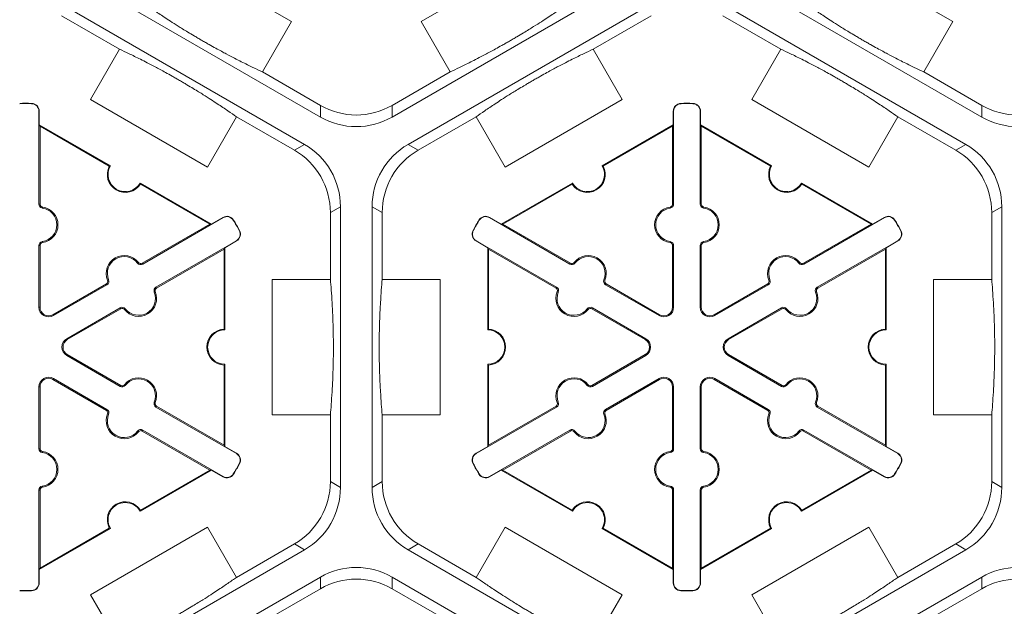
# Model space of a CAD drawing. Units: inches. Extents: x 246 to 462, y 0 to 280.
# Drawn here: x 422 to 431, y 179 to 184 of the extents above; entities that cross this region are included whole.
import ezdxf

# ---------------------------------------------------------------- set-up
doc = ezdxf.new("R2010")
doc.units = ezdxf.units.IN
doc.header["$LTSCALE"] = 10
doc.header["$MEASUREMENT"] = 0
doc.layers.add('CADdetails-9-EXTRAFINE', color=9, linetype='CONTINUOUS', lineweight=0)

msp = doc.modelspace()

# ---------------------------------------------------------------- linework, layer by layer
at = {"layer": 'CADdetails-9-EXTRAFINE'}
for p, q in [((423.2237, 184.5804), (424.3117, 183.9522)), ((425.5171, 183.9522), (426.6051, 184.5804)), ((429.3716, 184.5804), (430.4596, 183.9522)), ((424.5804, 183.0656), (422.3215, 184.3698)), ((427.5074, 184.3698), (425.2484, 183.0656)), ((430.7283, 183.0656), (428.4694, 184.3698)), ((422.1745, 184.1151), (424.4334, 182.811)), ((425.3955, 182.811), (427.6544, 184.1151)), ((428.3224, 184.1151), (430.5813, 182.811)), ((422.1745, 184.0068), (422.713, 183.6959)), ((427.1158, 183.6959), (427.6544, 184.0068)), ((428.3224, 184.0068), (428.8609, 183.6959)), ((424.3117, 183.9522), (424.0419, 183.4848)), ((425.787, 183.4848), (425.5171, 183.9522)), ((430.4596, 183.9522), (430.1898, 183.4848)), ((422.4432, 183.2285), (422.713, 183.6959)), ((427.1158, 183.6959), (427.3857, 183.2285)), ((428.5911, 183.2285), (428.8609, 183.6959)), ((424.5804, 183.1739), (424.0419, 183.4848)), ((425.787, 183.4848), (425.2484, 183.1739)), ((430.7283, 183.1739), (430.1898, 183.4848)), ((421.8956, 183.1895), (421.8957, 183.1926)), ((423.5312, 182.6003), (422.4432, 183.2285)), ((424.5804, 183.1739), (424.5804, 183.0656)), ((425.2484, 183.0656), (425.2484, 183.1739)), ((427.3857, 183.2285), (426.2977, 182.6003)), ((427.9332, 183.1895), (427.9331, 183.1926)), ((428.0435, 183.1895), (428.0436, 183.1926)), ((429.6791, 182.6003), (428.5911, 183.2285)), ((430.7283, 183.1739), (430.7283, 183.0656)), ((421.964, 182.2562), (421.964, 183.1195)), ((421.964, 183.1195), (421.9671, 183.1195)), ((421.9671, 183.1195), (421.9671, 182.9941)), ((427.8648, 183.1195), (427.8617, 183.1195)), ((427.8617, 182.9941), (427.8617, 183.1195)), ((427.8648, 183.1195), (427.8648, 182.2562)), ((428.1119, 183.1195), (428.115, 183.1195)), ((428.1119, 182.2562), (428.1119, 183.1195)), ((428.115, 183.1195), (428.115, 182.9941)), ((421.9741, 182.982), (421.9671, 182.9941)), ((421.9671, 182.9941), (422.6281, 182.6125)), ((421.9741, 182.2562), (421.9741, 182.982)), ((421.9741, 182.982), (422.6186, 182.6099)), ((423.801, 183.0677), (423.5312, 182.6003)), ((423.801, 183.0677), (424.3396, 182.7568)), ((425.4892, 182.7568), (426.0278, 183.0677)), ((426.2977, 182.6003), (426.0278, 183.0677)), ((427.2008, 182.6125), (427.8617, 182.9941)), ((427.2102, 182.6099), (427.8547, 182.982)), ((427.8617, 182.9941), (427.8547, 182.982)), ((427.8547, 182.982), (427.8547, 182.2562)), ((428.122, 182.982), (428.115, 182.9941)), ((428.115, 182.9941), (428.776, 182.6125)), ((428.122, 182.2562), (428.122, 182.982)), ((428.122, 182.982), (428.7665, 182.6099)), ((429.9489, 183.0677), (429.6791, 182.6003)), ((429.9489, 183.0677), (430.4875, 182.7568)), ((424.4334, 182.811), (424.3396, 182.7568)), ((425.4892, 182.7568), (425.3955, 182.811)), ((430.5813, 182.811), (430.4875, 182.7568)), ((422.9053, 182.4524), (423.5662, 182.0708)), ((422.9077, 182.4429), (423.5522, 182.0708)), ((426.2626, 182.0708), (426.9236, 182.4524)), ((426.2766, 182.0708), (426.9211, 182.4429)), ((429.0532, 182.4524), (429.7141, 182.0708)), ((429.0556, 182.4429), (429.7001, 182.0708)), ((421.964, 182.2562), (421.9741, 182.2562)), ((427.8648, 182.2562), (427.8547, 182.2562)), ((428.1119, 182.2562), (428.122, 182.2562)), ((421.9958, 182.2197), (421.9972, 182.2297)), ((424.6736, 182.1783), (424.7674, 182.2324)), ((424.6736, 182.1783), (424.6736, 181.5564)), ((424.7674, 182.2324), (424.7674, 179.6241)), ((425.0614, 179.6241), (425.0614, 182.2324)), ((425.0614, 182.2324), (425.1552, 182.1783)), ((425.1552, 181.5564), (425.1552, 182.1783)), ((427.8331, 182.2197), (427.8317, 182.2297)), ((428.1437, 182.2197), (428.1451, 182.2297)), ((430.8215, 182.1783), (430.9153, 182.2324)), ((430.8215, 182.1783), (430.8215, 181.5564)), ((430.9153, 182.2324), (430.9153, 179.6241)), ((423.5522, 182.0708), (422.9237, 181.708)), ((423.6763, 182.1309), (422.9287, 181.6992)), ((423.5662, 182.0708), (423.5522, 182.0708)), ((423.5662, 182.0708), (423.6748, 182.1335)), ((423.6763, 182.1309), (423.6748, 182.1335)), ((423.7712, 182.1067), (423.7739, 182.1083)), ((426.0576, 182.1067), (426.055, 182.1083)), ((426.1525, 182.1309), (426.1541, 182.1335)), ((426.9001, 181.6992), (426.1525, 182.1309)), ((426.1541, 182.1335), (426.2626, 182.0708)), ((426.2766, 182.0708), (426.2626, 182.0708)), ((426.9052, 181.708), (426.2766, 182.0708)), ((429.7001, 182.0708), (429.0716, 181.708)), ((429.8242, 182.1309), (429.0766, 181.6992)), ((429.7141, 182.0708), (429.7001, 182.0708)), ((429.7141, 182.0708), (429.8227, 182.1335)), ((429.8242, 182.1309), (429.8227, 182.1335)), ((429.9191, 182.1067), (429.9218, 182.1083)), ((423.8264, 182.0111), (423.8291, 182.0126)), ((426.0024, 182.0111), (425.9997, 182.0126)), ((429.9743, 182.0111), (429.977, 182.0126)), ((421.9958, 181.9087), (421.9972, 181.8988)), ((423.0523, 181.4852), (423.7999, 181.9168)), ((423.8014, 181.9142), (423.6929, 181.8515)), ((423.7999, 181.9168), (423.8014, 181.9142)), ((426.0289, 181.9168), (426.0274, 181.9142)), ((426.136, 181.8515), (426.0274, 181.9142)), ((426.0289, 181.9168), (426.7766, 181.4852)), ((427.8331, 181.9087), (427.8317, 181.8988)), ((428.1437, 181.9087), (428.1451, 181.8988)), ((429.2002, 181.4852), (429.9478, 181.9168)), ((429.9493, 181.9142), (429.8408, 181.8515)), ((429.9478, 181.9168), (429.9493, 181.9142)), ((421.964, 181.8723), (421.9741, 181.8723)), ((421.964, 181.2986), (421.964, 181.8723)), ((421.9741, 181.2986), (421.9741, 181.8723)), ((423.0573, 181.4765), (423.6859, 181.8394)), ((423.6859, 181.8394), (423.6929, 181.8515)), ((423.6859, 181.8394), (423.6859, 181.0952)), ((423.6929, 181.8515), (423.6929, 181.0883)), ((426.136, 181.8515), (426.143, 181.8394)), ((426.136, 181.0883), (426.136, 181.8515)), ((426.143, 181.8394), (426.7715, 181.4765)), ((426.143, 181.0952), (426.143, 181.8394)), ((427.8648, 181.8723), (427.8547, 181.8723)), ((427.8547, 181.8723), (427.8547, 181.2986)), ((427.8648, 181.8723), (427.8648, 181.2986)), ((428.1119, 181.8723), (428.122, 181.8723)), ((428.1119, 181.2986), (428.1119, 181.8723)), ((428.122, 181.2986), (428.122, 181.8723)), ((429.2052, 181.4765), (429.8338, 181.8394)), ((429.8338, 181.8394), (429.8408, 181.8515)), ((429.8338, 181.8394), (429.8338, 181.0952)), ((429.8408, 181.8515), (429.8408, 181.0883)), ((422.8813, 181.7085), (422.8892, 181.7147)), ((422.9287, 181.6992), (422.9237, 181.708)), ((426.9001, 181.6992), (426.9052, 181.708)), ((426.9476, 181.7085), (426.9396, 181.7147)), ((429.0292, 181.7085), (429.0371, 181.7147)), ((429.0766, 181.6992), (429.0716, 181.708)), ((422.5912, 181.516), (422.0944, 181.2292)), ((422.5963, 181.5073), (422.5912, 181.516)), ((422.612, 181.553), (422.6026, 181.5492)), ((424.1339, 180.3001), (424.1339, 181.5564)), ((424.1339, 181.5564), (424.6736, 181.5564)), ((425.1552, 181.5564), (425.6949, 181.5564)), ((425.6949, 181.5564), (425.6949, 180.3001)), ((427.2169, 181.553), (427.2262, 181.5492)), ((427.2326, 181.5073), (427.2376, 181.516)), ((427.7344, 181.2292), (427.2376, 181.516)), ((428.7391, 181.516), (428.2423, 181.2292)), ((428.7442, 181.5073), (428.7391, 181.516)), ((428.7599, 181.553), (428.7505, 181.5492)), ((430.2818, 180.3001), (430.2818, 181.5564)), ((430.2818, 181.5564), (430.8215, 181.5564)), ((422.5963, 181.5073), (422.0995, 181.2205)), ((423.0366, 181.4395), (423.0459, 181.4433)), ((423.0523, 181.4852), (423.0573, 181.4765)), ((426.7766, 181.4852), (426.7715, 181.4765)), ((426.7923, 181.4395), (426.7829, 181.4433)), ((427.7294, 181.2205), (427.2326, 181.5073)), ((428.7442, 181.5073), (428.2474, 181.2205)), ((429.1845, 181.4395), (429.1938, 181.4433)), ((429.2002, 181.4852), (429.2052, 181.4765)), ((421.964, 181.2986), (421.9741, 181.2986)), ((422.223, 181.0064), (422.7198, 181.2933)), ((422.2281, 180.9977), (422.7249, 181.2845)), ((422.7198, 181.2933), (422.7249, 181.2845)), ((422.7673, 181.284), (422.7593, 181.2778)), ((427.0616, 181.284), (427.0695, 181.2778)), ((427.109, 181.2933), (427.104, 181.2845)), ((427.104, 181.2845), (427.6008, 180.9977)), ((427.109, 181.2933), (427.6058, 181.0064)), ((427.8648, 181.2986), (427.8547, 181.2986)), ((428.1119, 181.2986), (428.122, 181.2986)), ((428.3709, 181.0064), (428.8677, 181.2933)), ((428.376, 180.9977), (428.8728, 181.2845)), ((428.8677, 181.2933), (428.8728, 181.2845)), ((428.9152, 181.284), (428.9072, 181.2778)), ((422.0995, 181.2205), (422.0944, 181.2292)), ((427.7294, 181.2205), (427.7344, 181.2292)), ((428.2474, 181.2205), (428.2423, 181.2292)), ((422.223, 181.0064), (422.2281, 180.9977)), ((427.6058, 181.0064), (427.6008, 180.9977)), ((428.3709, 181.0064), (428.376, 180.9977)), ((422.223, 180.8501), (422.2281, 180.8588)), ((422.7198, 180.5632), (422.223, 180.8501)), ((422.7249, 180.572), (422.2281, 180.8588)), ((427.6008, 180.8588), (427.104, 180.572)), ((427.6058, 180.8501), (427.109, 180.5632)), ((427.6058, 180.8501), (427.6008, 180.8588)), ((428.3709, 180.8501), (428.376, 180.8588)), ((428.8677, 180.5632), (428.3709, 180.8501)), ((428.8728, 180.572), (428.376, 180.8588)), ((423.6859, 180.7613), (423.6859, 180.0171)), ((423.6929, 180.7682), (423.6929, 180.005)), ((426.136, 180.005), (426.136, 180.7682)), ((426.143, 180.0171), (426.143, 180.7613)), ((429.8338, 180.7613), (429.8338, 180.0171)), ((429.8408, 180.7682), (429.8408, 180.005)), ((422.0995, 180.636), (422.0944, 180.6273)), ((422.0944, 180.6273), (422.5912, 180.3405)), ((422.0995, 180.636), (422.5963, 180.3492)), ((427.2326, 180.3492), (427.7294, 180.636)), ((427.2376, 180.3405), (427.7344, 180.6273)), ((427.7294, 180.636), (427.7344, 180.6273)), ((428.2474, 180.636), (428.2423, 180.6273)), ((428.2423, 180.6273), (428.7391, 180.3405)), ((428.2474, 180.636), (428.7442, 180.3492)), ((421.964, 179.9842), (421.964, 180.5579)), ((421.964, 180.5579), (421.9741, 180.5579)), ((421.9741, 179.9842), (421.9741, 180.5579)), ((422.7198, 180.5632), (422.7249, 180.572)), ((422.7673, 180.5725), (422.7593, 180.5787)), ((427.0616, 180.5725), (427.0695, 180.5787)), ((427.109, 180.5632), (427.104, 180.572)), ((427.8648, 180.5579), (427.8547, 180.5579)), ((427.8547, 180.5579), (427.8547, 179.9842)), ((427.8648, 180.5579), (427.8648, 179.9842)), ((428.1119, 180.5579), (428.122, 180.5579)), ((428.1119, 179.9842), (428.1119, 180.5579)), ((428.122, 179.9842), (428.122, 180.5579)), ((428.8677, 180.5632), (428.8728, 180.572)), ((428.9152, 180.5725), (428.9072, 180.5787)), ((423.0366, 180.417), (423.0459, 180.4132)), ((426.7923, 180.417), (426.7829, 180.4132)), ((429.1845, 180.417), (429.1938, 180.4132)), ((422.5963, 180.3492), (422.5912, 180.3405)), ((423.0523, 180.3713), (423.0573, 180.38)), ((423.7999, 179.9397), (423.0523, 180.3713)), ((423.6859, 180.0171), (423.0573, 180.38)), ((426.7766, 180.3713), (426.0289, 179.9397)), ((426.7715, 180.38), (426.143, 180.0171)), ((426.7766, 180.3713), (426.7715, 180.38)), ((427.2326, 180.3492), (427.2376, 180.3405)), ((428.7442, 180.3492), (428.7391, 180.3405)), ((429.2002, 180.3713), (429.2052, 180.38)), ((429.9478, 179.9397), (429.2002, 180.3713)), ((429.8338, 180.0171), (429.2052, 180.38)), ((422.612, 180.3035), (422.6026, 180.3073)), ((424.6736, 180.3001), (424.1339, 180.3001)), ((424.6736, 180.3001), (424.6736, 179.6782)), ((425.1552, 179.6782), (425.1552, 180.3001)), ((425.6949, 180.3001), (425.1552, 180.3001)), ((427.2169, 180.3035), (427.2262, 180.3073)), ((428.7599, 180.3035), (428.7505, 180.3073)), ((430.8215, 180.3001), (430.2818, 180.3001)), ((430.8215, 180.3001), (430.8215, 179.6782)), ((422.8813, 180.148), (422.8892, 180.1418)), ((422.9287, 180.1573), (422.9237, 180.1485)), ((422.9237, 180.1485), (423.5522, 179.7856)), ((422.9287, 180.1573), (423.6763, 179.7256)), ((426.1525, 179.7256), (426.9001, 180.1573)), ((426.2766, 179.7856), (426.9052, 180.1485)), ((426.9001, 180.1573), (426.9052, 180.1485)), ((426.9476, 180.148), (426.9396, 180.1418)), ((429.0292, 180.148), (429.0371, 180.1418)), ((429.0766, 180.1573), (429.0716, 180.1485)), ((429.0716, 180.1485), (429.7001, 179.7856)), ((429.0766, 180.1573), (429.8242, 179.7256)), ((421.964, 179.9842), (421.9741, 179.9842)), ((421.9958, 179.9477), (421.9972, 179.9577)), ((423.6929, 180.005), (423.6859, 180.0171)), ((423.6929, 180.005), (423.8014, 179.9423)), ((426.0274, 179.9423), (426.136, 180.005)), ((426.143, 180.0171), (426.136, 180.005)), ((427.8331, 179.9477), (427.8317, 179.9577)), ((427.8648, 179.9842), (427.8547, 179.9842)), ((428.1119, 179.9842), (428.122, 179.9842)), ((428.1437, 179.9477), (428.1451, 179.9577)), ((429.8408, 180.005), (429.8338, 180.0171)), ((429.8408, 180.005), (429.9493, 179.9423)), ((423.7999, 179.9397), (423.8014, 179.9423)), ((426.0289, 179.9397), (426.0274, 179.9423)), ((429.9478, 179.9397), (429.9493, 179.9423)), ((423.5662, 179.7856), (422.9053, 179.4041)), ((423.5522, 179.7856), (422.9077, 179.4135)), ((423.5522, 179.7856), (423.5662, 179.7856)), ((423.6748, 179.723), (423.5662, 179.7856)), ((423.8264, 179.8454), (423.8291, 179.8439)), ((426.0024, 179.8454), (425.9997, 179.8439)), ((426.2626, 179.7856), (426.1541, 179.723)), ((426.2626, 179.7856), (426.2766, 179.7856)), ((426.9236, 179.4041), (426.2626, 179.7856)), ((426.9211, 179.4135), (426.2766, 179.7856)), ((429.7141, 179.7856), (429.0532, 179.4041)), ((429.7001, 179.7856), (429.0556, 179.4135)), ((429.7001, 179.7856), (429.7141, 179.7856)), ((429.8227, 179.723), (429.7141, 179.7856)), ((429.9743, 179.8454), (429.977, 179.8439)), ((423.6763, 179.7256), (423.6748, 179.723)), ((423.7712, 179.7498), (423.7739, 179.7482)), ((426.0576, 179.7498), (426.055, 179.7482)), ((426.1525, 179.7256), (426.1541, 179.723)), ((429.8242, 179.7256), (429.8227, 179.723)), ((429.9191, 179.7498), (429.9218, 179.7482)), ((421.964, 178.737), (421.964, 179.6003)), ((421.964, 179.6003), (421.9741, 179.6003)), ((421.9741, 178.8745), (421.9741, 179.6003)), ((421.9958, 179.6368), (421.9972, 179.6268)), ((424.7674, 179.6241), (424.6736, 179.6782)), ((425.1552, 179.6782), (425.0614, 179.6241)), ((427.8331, 179.6368), (427.8317, 179.6268)), ((427.8648, 179.6003), (427.8547, 179.6003)), ((427.8547, 179.6003), (427.8547, 178.8745)), ((427.8648, 179.6003), (427.8648, 178.737)), ((428.1119, 179.6003), (428.122, 179.6003)), ((428.1119, 178.737), (428.1119, 179.6003)), ((428.122, 178.8745), (428.122, 179.6003)), ((428.1437, 179.6368), (428.1451, 179.6268)), ((430.9153, 179.6241), (430.8215, 179.6782)), ((422.6281, 179.244), (421.9671, 178.8624)), ((422.6186, 179.2466), (421.9741, 178.8745)), ((422.4432, 178.628), (423.5312, 179.2562)), ((423.5312, 179.2562), (423.801, 178.7888)), ((426.0278, 178.7888), (426.2977, 179.2562)), ((426.2977, 179.2562), (427.3857, 178.628)), ((427.8617, 178.8624), (427.2008, 179.244)), ((427.8547, 178.8745), (427.2102, 179.2466)), ((428.776, 179.244), (428.115, 178.8624)), ((428.7665, 179.2466), (428.122, 178.8745)), ((428.5911, 178.628), (429.6791, 179.2562)), ((429.6791, 179.2562), (429.9489, 178.7888)), ((424.4334, 179.0455), (422.1745, 177.7414)), ((424.3396, 179.0997), (423.801, 178.7888)), ((424.3396, 179.0997), (424.4334, 179.0455)), ((425.3955, 179.0455), (425.4892, 179.0997)), ((427.6544, 177.7414), (425.3955, 179.0455)), ((426.0278, 178.7888), (425.4892, 179.0997)), ((430.5813, 179.0455), (428.3224, 177.7414)), ((430.4875, 179.0997), (429.9489, 178.7888)), ((430.4875, 179.0997), (430.5813, 179.0455)), ((421.9671, 178.8624), (421.9741, 178.8745)), ((421.9671, 178.8624), (421.9671, 178.737)), ((427.8547, 178.8745), (427.8617, 178.8624)), ((427.8617, 178.737), (427.8617, 178.8624)), ((428.115, 178.8624), (428.122, 178.8745)), ((428.115, 178.8624), (428.115, 178.737)), ((422.3215, 177.4867), (424.5804, 178.7909)), ((424.5804, 178.7909), (424.5804, 178.6826)), ((425.2484, 178.7909), (427.5074, 177.4867)), ((425.2484, 178.6826), (425.2484, 178.7909)), ((428.4694, 177.4867), (430.7283, 178.7909)), ((430.7283, 178.7909), (430.7283, 178.6826)), ((421.964, 178.737), (421.9671, 178.737)), ((424.0419, 178.3717), (424.5804, 178.6826)), ((425.2484, 178.6826), (425.787, 178.3717)), ((427.8648, 178.737), (427.8617, 178.737)), ((428.1119, 178.737), (428.115, 178.737)), ((430.1898, 178.3717), (430.7283, 178.6826)), ((421.8956, 178.6669), (421.8957, 178.6639)), ((422.713, 178.1606), (422.4432, 178.628)), ((427.3857, 178.628), (427.1158, 178.1606)), ((427.9332, 178.6669), (427.9331, 178.6639)), ((428.0435, 178.6669), (428.0436, 178.6639)), ((428.8609, 178.1606), (428.5911, 178.628))]:
    msp.add_line(p, q, dxfattribs=at)
for centre, radius, start, end in [((421.8405, 180.9282), 2.2651, 88.6024, 91.3976), ((421.8405, 180.9282), 2.262, 88.6024, 91.3976), ((421.8939, 183.1195), 0.0701, 0, 88.6024), ((421.8939, 183.1195), 0.0732, 0, 88.6024), ((424.9144, 183.7524), 0.668, 239.9987, 300.0013), ((427.9349, 183.1195), 0.0732, 91.3976, 180), ((427.9349, 183.1195), 0.0701, 91.3976, 180), ((427.9884, 180.9282), 2.2651, 88.6024, 91.3976), ((427.9884, 180.9282), 2.262, 88.6024, 91.3976), ((428.0418, 183.1195), 0.0701, 0, 88.6024), ((428.0418, 183.1195), 0.0732, 0, 88.6024), ((431.0623, 183.7524), 0.668, 239.9987, 300.0013), ((424.9144, 183.6441), 0.668, 239.9987, 300.0013), ((431.0623, 183.6441), 0.668, 239.9987, 300.0013), ((424.0994, 182.2324), 0.668, 359.9987, 60.0013), ((425.7294, 182.2324), 0.668, 119.9987, 180.0013), ((430.2473, 182.2324), 0.668, 359.9987, 60.0013), ((424.0056, 182.1783), 0.668, 359.9987, 60.0013), ((425.8232, 182.1783), 0.668, 119.9987, 180.0013), ((430.1535, 182.1783), 0.668, 359.9987, 60.0013), ((422.7667, 182.5325), 0.1601, 150, 330), ((427.0622, 182.5325), 0.1601, 210, 30), ((428.9146, 182.5325), 0.1601, 150, 330), ((422.7667, 182.5325), 0.1671, 152.40125, 327.59875), ((427.0622, 182.5325), 0.1671, 212.40125, 27.59875), ((428.9146, 182.5325), 0.1671, 152.40125, 327.59875), ((422.0009, 182.2562), 0.0368, 180, 262.07186), ((422.0009, 182.2562), 0.0267, 180, 262.07186), ((427.828, 182.2562), 0.0267, 277.92814, 0), ((427.828, 182.2562), 0.0368, 277.92814, 0), ((428.1488, 182.2562), 0.0368, 180, 262.07186), ((428.1488, 182.2562), 0.0267, 180, 262.07186), ((421.9741, 182.0642), 0.157, 277.92814, 82.07186), ((421.9741, 182.0642), 0.1671, 277.92814, 82.07186), ((427.8547, 182.0642), 0.1671, 97.92814, 262.07186), ((427.8547, 182.0642), 0.157, 97.92814, 262.07186), ((428.122, 182.0642), 0.157, 277.92814, 82.07186), ((428.122, 182.0642), 0.1671, 277.92814, 82.07186), ((423.7114, 182.0701), 0.0732, 31.3976, 120), ((423.7114, 182.0701), 0.0701, 31.3976, 120), ((421.8405, 180.9282), 2.262, 28.6024, 31.3976), ((421.8405, 180.9282), 2.2651, 28.6024, 31.3976), ((427.9884, 180.9282), 2.2651, 148.6024, 151.3976), ((427.9884, 180.9282), 2.262, 148.6024, 151.3976), ((426.1175, 182.0701), 0.0732, 60, 148.6024), ((426.1175, 182.0701), 0.0701, 60, 148.6024), ((429.8593, 182.0701), 0.0732, 31.3976, 120), ((429.8593, 182.0701), 0.0701, 31.3976, 120), ((427.9884, 180.9282), 2.262, 28.6024, 31.3976), ((427.9884, 180.9282), 2.2651, 28.6024, 31.3976), ((423.7648, 181.9776), 0.0701, 300, 28.6024), ((423.7648, 181.9776), 0.0732, 300, 28.6024), ((426.064, 181.9776), 0.0732, 151.3976, 240), ((426.064, 181.9776), 0.0701, 151.3976, 240), ((429.9127, 181.9776), 0.0701, 300, 28.6024), ((429.9127, 181.9776), 0.0732, 300, 28.6024), ((422.0009, 181.8723), 0.0368, 97.92814, 180), ((422.0009, 181.8723), 0.0267, 97.92814, 180), ((427.828, 181.8723), 0.0267, 0, 82.07186), ((427.828, 181.8723), 0.0368, 0, 82.07186), ((428.1488, 181.8723), 0.0368, 97.92814, 180), ((428.1488, 181.8723), 0.0267, 97.92814, 180), ((422.7574, 181.612), 0.1671, 37.92814, 202.07186), ((422.7574, 181.612), 0.157, 37.92814, 202.07186), ((422.9103, 181.7311), 0.0368, 217.92814, 300), ((422.9103, 181.7311), 0.0267, 217.92814, 300), ((426.9185, 181.7311), 0.0368, 240, 322.07186), ((426.9185, 181.7311), 0.0267, 240, 322.07186), ((427.0714, 181.612), 0.1671, 337.92814, 142.07186), ((427.0714, 181.612), 0.157, 337.92814, 142.07186), ((428.9053, 181.612), 0.1671, 37.92814, 202.07186), ((428.9053, 181.612), 0.157, 37.92814, 202.07186), ((429.0582, 181.7311), 0.0368, 217.92814, 300), ((429.0582, 181.7311), 0.0267, 217.92814, 300), ((422.5779, 181.5392), 0.0267, 300, 22.07186), ((422.5779, 181.5392), 0.0368, 300, 22.07186), ((427.251, 181.5392), 0.0368, 157.92814, 240), ((427.251, 181.5392), 0.0267, 157.92814, 240), ((428.7258, 181.5392), 0.0267, 300, 22.07186), ((428.7258, 181.5392), 0.0368, 300, 22.07186), ((422.8911, 181.3805), 0.1671, 217.92814, 22.07186), ((422.8911, 181.3805), 0.157, 217.92814, 22.07186), ((423.0707, 181.4533), 0.0368, 120, 202.07186), ((423.0707, 181.4533), 0.0267, 120, 202.07186), ((426.9378, 181.3805), 0.1671, 157.92814, 322.07186), ((426.7582, 181.4533), 0.0267, 337.92814, 60), ((426.7582, 181.4533), 0.0368, 337.92814, 60), ((426.9378, 181.3805), 0.157, 157.92814, 322.07186), ((429.039, 181.3805), 0.1671, 217.92814, 22.07186), ((429.039, 181.3805), 0.157, 217.92814, 22.07186), ((429.2186, 181.4533), 0.0368, 120, 202.07186), ((429.2186, 181.4533), 0.0267, 120, 202.07186), ((422.0543, 181.2986), 0.0903, 180, 300), ((422.0543, 181.2986), 0.0802, 180, 300), ((422.7382, 181.2614), 0.0368, 37.92814, 120), ((422.7382, 181.2614), 0.0267, 37.92814, 120), ((427.0906, 181.2614), 0.0368, 60, 142.07186), ((427.0906, 181.2614), 0.0267, 60, 142.07186), ((427.7745, 181.2986), 0.0903, 240, 0), ((427.7745, 181.2986), 0.0802, 240, 0), ((428.2022, 181.2986), 0.0903, 180, 300), ((428.2022, 181.2986), 0.0802, 180, 300), ((428.8861, 181.2614), 0.0368, 37.92814, 120), ((428.8861, 181.2614), 0.0267, 37.92814, 120), ((423.6929, 180.9282), 0.1671, 92.40125, 267.59875), ((423.6929, 180.9282), 0.1601, 90, 270), ((426.136, 180.9282), 0.1601, 270, 90), ((426.136, 180.9282), 0.1671, 272.40125, 87.59875), ((429.8408, 180.9282), 0.1671, 92.40125, 267.59875), ((429.8408, 180.9282), 0.1601, 90, 270), ((422.2682, 180.9282), 0.0903, 120, 240), ((422.2682, 180.9282), 0.0802, 120, 240), ((427.5607, 180.9282), 0.0802, 300, 60), ((427.5607, 180.9282), 0.0903, 300, 60), ((428.4161, 180.9282), 0.0903, 120, 240), ((428.4161, 180.9282), 0.0802, 120, 240), ((422.0543, 180.5579), 0.0903, 60, 180), ((422.0543, 180.5579), 0.0802, 60, 180), ((422.8911, 180.476), 0.1671, 337.92814, 142.07186), ((422.8911, 180.476), 0.157, 337.92814, 142.07186), ((426.9378, 180.476), 0.1671, 37.92814, 202.07186), ((426.9378, 180.476), 0.157, 37.92814, 202.07186), ((427.7745, 180.5579), 0.0903, 0, 120), ((427.7745, 180.5579), 0.0802, 0, 120), ((428.2022, 180.5579), 0.0903, 60, 180), ((428.2022, 180.5579), 0.0802, 60, 180), ((429.039, 180.476), 0.1671, 337.92814, 142.07186), ((429.039, 180.476), 0.157, 337.92814, 142.07186), ((422.7382, 180.5951), 0.0368, 240, 322.07186), ((422.7382, 180.5951), 0.0267, 240, 322.07186), ((427.0906, 180.5951), 0.0368, 217.92814, 300), ((427.0906, 180.5951), 0.0267, 217.92814, 300), ((428.8861, 180.5951), 0.0368, 240, 322.07186), ((428.8861, 180.5951), 0.0267, 240, 322.07186), ((423.0707, 180.4032), 0.0368, 157.92814, 240), ((426.7582, 180.4032), 0.0368, 300, 22.07186), ((429.2186, 180.4032), 0.0368, 157.92814, 240), ((422.5779, 180.3173), 0.0267, 337.92814, 60), ((422.5779, 180.3173), 0.0368, 337.92814, 60), ((423.0707, 180.4032), 0.0267, 157.92814, 240), ((426.7582, 180.4032), 0.0267, 300, 22.07186), ((427.251, 180.3173), 0.0368, 120, 202.07186), ((427.251, 180.3173), 0.0267, 120, 202.07186), ((428.7258, 180.3173), 0.0267, 337.92814, 60), ((428.7258, 180.3173), 0.0368, 337.92814, 60), ((429.2186, 180.4032), 0.0267, 157.92814, 240), ((422.7574, 180.2445), 0.1671, 157.92814, 322.07186), ((422.7574, 180.2445), 0.157, 157.92814, 322.07186), ((427.0714, 180.2445), 0.1671, 217.92814, 22.07186), ((427.0714, 180.2445), 0.157, 217.92814, 22.07186), ((428.9053, 180.2445), 0.1671, 157.92814, 322.07186), ((428.9053, 180.2445), 0.157, 157.92814, 322.07186), ((422.9103, 180.1254), 0.0368, 60, 142.07186), ((422.9103, 180.1254), 0.0267, 60, 142.07186), ((426.9185, 180.1254), 0.0368, 37.92814, 120), ((426.9185, 180.1254), 0.0267, 37.92814, 120), ((429.0582, 180.1254), 0.0368, 60, 142.07186), ((429.0582, 180.1254), 0.0267, 60, 142.07186), ((422.0009, 179.9842), 0.0368, 180, 262.07186), ((422.0009, 179.9842), 0.0267, 180, 262.07186), ((421.9741, 179.7923), 0.1671, 277.92814, 82.07186), ((427.8547, 179.7923), 0.1671, 97.92814, 262.07186), ((427.828, 179.9842), 0.0267, 277.92814, 0), ((427.828, 179.9842), 0.0368, 277.92814, 0), ((428.1488, 179.9842), 0.0368, 180, 262.07186), ((428.1488, 179.9842), 0.0267, 180, 262.07186), ((428.122, 179.7923), 0.1671, 277.92814, 82.07186), ((421.9741, 179.7923), 0.157, 277.92814, 82.07186), ((423.7648, 179.8789), 0.0701, 331.3976, 60), ((423.7648, 179.8789), 0.0732, 331.3976, 60), ((426.064, 179.8789), 0.0732, 120, 208.6024), ((426.064, 179.8789), 0.0701, 120, 208.6024), ((427.8547, 179.7923), 0.157, 97.92814, 262.07186), ((428.122, 179.7923), 0.157, 277.92814, 82.07186), ((429.9127, 179.8789), 0.0701, 331.3976, 60), ((429.9127, 179.8789), 0.0732, 331.3976, 60), ((421.8405, 180.9282), 2.262, 328.6024, 331.3976), ((421.8405, 180.9282), 2.2651, 328.6024, 331.3976), ((427.9884, 180.9282), 2.2651, 208.6024, 211.3976), ((427.9884, 180.9282), 2.262, 208.6024, 211.3976), ((427.9884, 180.9282), 2.262, 328.6024, 331.3976), ((427.9884, 180.9282), 2.2651, 328.6024, 331.3976), ((423.7114, 179.7863), 0.0732, 240, 328.6024), ((423.7114, 179.7863), 0.0701, 240, 328.6024), ((426.1175, 179.7863), 0.0732, 211.3976, 300), ((426.1175, 179.7863), 0.0701, 211.3976, 300), ((429.8593, 179.7863), 0.0732, 240, 328.6024), ((429.8593, 179.7863), 0.0701, 240, 328.6024), ((422.0009, 179.6003), 0.0368, 97.92814, 180), ((422.0009, 179.6003), 0.0267, 97.92814, 180), ((424.0056, 179.6782), 0.668, 299.9987, 0.0013), ((424.0994, 179.624), 0.668, 299.9987, 0.0013), ((425.7294, 179.624), 0.668, 179.9987, 240.0013), ((425.8232, 179.6782), 0.668, 179.9987, 240.0013), ((427.828, 179.6003), 0.0267, 0, 82.07186), ((427.828, 179.6003), 0.0368, 0, 82.07186), ((428.1488, 179.6003), 0.0368, 97.92814, 180), ((428.1488, 179.6003), 0.0267, 97.92814, 180), ((430.1535, 179.6782), 0.668, 299.9987, 0.0013), ((430.2473, 179.624), 0.668, 299.9987, 0.0013), ((422.7667, 179.324), 0.1671, 32.40125, 207.59875), ((422.7667, 179.324), 0.1601, 30, 210), ((427.0622, 179.324), 0.1671, 332.40125, 147.59875), ((427.0622, 179.324), 0.1601, 330, 150), ((428.9146, 179.324), 0.1671, 32.40125, 207.59875), ((428.9146, 179.324), 0.1601, 30, 210), ((424.9144, 178.2124), 0.668, 59.9987, 120.0013), ((431.0623, 178.2124), 0.668, 59.9987, 120.0013), ((424.9144, 178.1041), 0.668, 59.9987, 120.0013), ((431.0623, 178.1041), 0.668, 59.9987, 120.0013), ((421.8939, 178.737), 0.0701, 271.3976, 0), ((421.8939, 178.737), 0.0732, 271.3976, 0), ((427.9349, 178.737), 0.0732, 180, 268.6024), ((427.9349, 178.737), 0.0701, 180, 268.6024), ((428.0418, 178.737), 0.0701, 271.3976, 0), ((428.0418, 178.737), 0.0732, 271.3976, 0), ((421.8405, 180.9282), 2.2651, 268.6024, 271.3976), ((421.8405, 180.9282), 2.262, 268.6024, 271.3976), ((427.9884, 180.9282), 2.2651, 268.6024, 271.3976), ((427.9884, 180.9282), 2.262, 268.6024, 271.3976)]:
    msp.add_arc(centre, radius, start, end, dxfattribs=at)
for points in [[(422.9539, 184.113), (422.9785, 184.0956), (423.0049, 184.0774), (423.0625, 184.038), (423.0938, 184.017), (423.1477, 183.9815), (423.1668, 183.969), (423.2088, 183.9419), (423.2316, 183.9274), (423.271, 183.9026), (423.2851, 183.8938), (423.3155, 183.875), (423.3317, 183.865), (423.3676, 183.8433), (423.387, 183.8316), (423.4189, 183.8126), (423.4301, 183.806), (423.4529, 183.7926), (423.4646, 183.7858), (423.4885, 183.772), (423.5004, 183.7651), (423.5237, 183.7518), (423.5353, 183.7452), (423.5687, 183.7264), (423.5892, 183.715), (423.6272, 183.6941), (423.6444, 183.6847), (423.6767, 183.6673), (423.6918, 183.6592), (423.7343, 183.6367), (423.759, 183.6238), (423.8049, 183.6002), (423.8259, 183.5895), (423.8853, 183.5597), (423.9201, 183.5426), (423.9845, 183.5117), (424.014, 183.4977), (424.0419, 183.4848)], [(425.787, 183.4848), (425.8144, 183.4975), (425.8433, 183.5112), (425.9063, 183.5415), (425.9401, 183.558), (425.9978, 183.5869), (426.0182, 183.5973), (426.0626, 183.6201), (426.0866, 183.6325), (426.1277, 183.6543), (426.1424, 183.6621), (426.174, 183.679), (426.1907, 183.6881), (426.2274, 183.7082), (426.2473, 183.7192), (426.2797, 183.7374), (426.291, 183.7438), (426.314, 183.7569), (426.3257, 183.7635), (426.3496, 183.7773), (426.3615, 183.7842), (426.3847, 183.7977), (426.3962, 183.8045), (426.4292, 183.824), (426.4493, 183.8361), (426.4865, 183.8585), (426.5032, 183.8687), (426.5344, 183.888), (426.5489, 183.897), (426.5897, 183.9226), (426.6132, 183.9375), (426.6566, 183.9654), (426.6763, 183.9783), (426.7319, 184.0148), (426.7641, 184.0365), (426.8231, 184.0768), (426.8499, 184.0954), (426.875, 184.113)], [(429.1018, 184.113), (429.1264, 184.0956), (429.1528, 184.0774), (429.2104, 184.038), (429.2417, 184.017), (429.2956, 183.9815), (429.3147, 183.969), (429.3567, 183.9419), (429.3795, 183.9274), (429.4189, 183.9026), (429.433, 183.8938), (429.4634, 183.875), (429.4796, 183.865), (429.5155, 183.8433), (429.5349, 183.8316), (429.5668, 183.8126), (429.578, 183.806), (429.6008, 183.7926), (429.6125, 183.7858), (429.6364, 183.772), (429.6483, 183.7651), (429.6716, 183.7518), (429.6832, 183.7452), (429.7166, 183.7264), (429.7371, 183.715), (429.7751, 183.6941), (429.7923, 183.6847), (429.8246, 183.6673), (429.8397, 183.6592), (429.8822, 183.6367), (429.9069, 183.6238), (429.9528, 183.6002), (429.9738, 183.5895), (430.0332, 183.5597), (430.068, 183.5426), (430.1324, 183.5117), (430.1619, 183.4977), (430.1898, 183.4848)], [(423.801, 183.0677), (423.7761, 183.0853), (423.7495, 183.1037), (423.6909, 183.1437), (423.6589, 183.1652), (423.604, 183.2014), (423.5844, 183.2141), (423.5416, 183.2417), (423.5184, 183.2565), (423.4784, 183.2816), (423.4641, 183.2905), (423.4333, 183.3095), (423.4167, 183.3197), (423.3805, 183.3416), (423.3611, 183.3533), (423.3286, 183.3725), (423.3174, 183.3791), (423.2945, 183.3925), (423.2827, 183.3993), (423.259, 183.413), (423.2473, 183.4197), (423.2243, 183.4329), (423.2128, 183.4393), (423.1803, 183.4576), (423.1601, 183.4688), (423.123, 183.4892), (423.1061, 183.4984), (423.0744, 183.5155), (423.0596, 183.5234), (423.0178, 183.5455), (422.9934, 183.5582), (422.9481, 183.5815), (422.9273, 183.592), (422.8685, 183.6216), (422.8339, 183.6385), (422.77, 183.6693), (422.7407, 183.6831), (422.713, 183.6959)], [(427.1158, 183.6959), (427.0882, 183.6831), (427.0589, 183.6693), (426.995, 183.6385), (426.9603, 183.6216), (426.9015, 183.592), (426.8807, 183.5815), (426.8355, 183.5582), (426.8111, 183.5455), (426.7693, 183.5234), (426.7544, 183.5155), (426.7226, 183.4983), (426.7055, 183.489), (426.6683, 183.4686), (426.6485, 183.4576), (426.6157, 183.4391), (426.6044, 183.4327), (426.5813, 183.4196), (426.5694, 183.4128), (426.5458, 183.3991), (426.5341, 183.3924), (426.5112, 183.3789), (426.4999, 183.3723), (426.4677, 183.3532), (426.4479, 183.3413), (426.4118, 183.3194), (426.3954, 183.3094), (426.3648, 183.2905), (426.3505, 183.2816), (426.3104, 183.2565), (426.2872, 183.2417), (426.2444, 183.2141), (426.2249, 183.2014), (426.1699, 183.1652), (426.1379, 183.1437), (426.0793, 183.1037), (426.0527, 183.0853), (426.0278, 183.0677)], [(429.9489, 183.0677), (429.924, 183.0853), (429.8974, 183.1037), (429.8388, 183.1437), (429.8068, 183.1652), (429.7519, 183.2014), (429.7323, 183.2141), (429.6895, 183.2417), (429.6663, 183.2565), (429.6263, 183.2816), (429.612, 183.2905), (429.5812, 183.3095), (429.5646, 183.3197), (429.5284, 183.3416), (429.509, 183.3533), (429.4765, 183.3725), (429.4653, 183.3791), (429.4424, 183.3925), (429.4306, 183.3993), (429.4069, 183.413), (429.3952, 183.4197), (429.3722, 183.4329), (429.3607, 183.4393), (429.3282, 183.4576), (429.308, 183.4688), (429.2709, 183.4892), (429.254, 183.4984), (429.2223, 183.5155), (429.2075, 183.5234), (429.1657, 183.5455), (429.1413, 183.5582), (429.096, 183.5815), (429.0752, 183.592), (429.0164, 183.6216), (428.9818, 183.6385), (428.9179, 183.6693), (428.8886, 183.6831), (428.8609, 183.6959)], [(424.6736, 180.3001), (424.6763, 180.3301), (424.679, 180.3621), (424.6842, 180.4317), (424.6868, 180.4693), (424.6906, 180.5337), (424.6919, 180.5565), (424.6943, 180.6064), (424.6955, 180.6334), (424.6973, 180.6799), (424.6978, 180.6965), (424.6989, 180.7323), (424.6994, 180.7513), (424.7004, 180.7932), (424.7008, 180.8159), (424.7012, 180.853), (424.7014, 180.8661), (424.7015, 180.8925), (424.7016, 180.906), (424.7016, 180.9336), (424.7016, 180.9473), (424.7015, 180.9742), (424.7014, 180.9875), (424.701, 181.0259), (424.7006, 181.0493), (424.6997, 181.0927), (424.6992, 181.1123), (424.6982, 181.1489), (424.6976, 181.166), (424.6959, 181.2141), (424.6947, 181.242), (424.6922, 181.2935), (424.6909, 181.317), (424.6871, 181.3834), (424.6844, 181.4221), (424.679, 181.4934), (424.6763, 181.5259), (424.6736, 181.5564)], [(425.1552, 181.5564), (425.1525, 181.5261), (425.1498, 181.4938), (425.1445, 181.423), (425.1419, 181.3846), (425.138, 181.3189), (425.1368, 181.2956), (425.1343, 181.2448), (425.1331, 181.2173), (425.1314, 181.1701), (425.1308, 181.1532), (425.1297, 181.1171), (425.1292, 181.0976), (425.1283, 181.0552), (425.128, 181.0326), (425.1275, 180.9949), (425.1274, 180.9819), (425.1273, 180.9554), (425.1272, 180.9417), (425.1272, 180.9144), (425.1273, 180.9009), (425.1274, 180.8743), (425.1275, 180.8612), (425.128, 180.8238), (425.1284, 180.8007), (425.1292, 180.7585), (425.1297, 180.7393), (425.1308, 180.7033), (425.1314, 180.6864), (425.1331, 180.6392), (425.1343, 180.6117), (425.1368, 180.5609), (425.138, 180.5376), (425.1419, 180.4718), (425.1445, 180.4334), (425.1498, 180.3627), (425.1525, 180.3304), (425.1552, 180.3001)], [(430.8215, 180.3001), (430.8242, 180.3301), (430.8269, 180.3621), (430.8321, 180.4317), (430.8347, 180.4693), (430.8385, 180.5337), (430.8398, 180.5565), (430.8422, 180.6064), (430.8434, 180.6334), (430.8452, 180.6799), (430.8457, 180.6965), (430.8468, 180.7323), (430.8473, 180.7513), (430.8483, 180.7932), (430.8487, 180.8159), (430.8491, 180.853), (430.8493, 180.8661), (430.8494, 180.8925), (430.8495, 180.906), (430.8495, 180.9336), (430.8495, 180.9473), (430.8494, 180.9742), (430.8493, 180.9875), (430.8489, 181.0259), (430.8485, 181.0493), (430.8476, 181.0927), (430.8471, 181.1123), (430.8461, 181.1489), (430.8455, 181.166), (430.8438, 181.2141), (430.8426, 181.242), (430.8401, 181.2935), (430.8388, 181.317), (430.835, 181.3834), (430.8323, 181.4221), (430.8269, 181.4934), (430.8242, 181.5259), (430.8215, 181.5564)], [(422.713, 178.1606), (422.7404, 178.1733), (422.7694, 178.187), (422.8323, 178.2172), (422.8662, 178.2338), (422.9239, 178.2627), (422.9442, 178.273), (422.9887, 178.2958), (423.0127, 178.3083), (423.0538, 178.33), (423.0685, 178.3379), (423.1, 178.3548), (423.1167, 178.3639), (423.1535, 178.384), (423.1733, 178.395), (423.2057, 178.4132), (423.2171, 178.4196), (423.24, 178.4326), (423.2517, 178.4393), (423.2757, 178.4531), (423.2875, 178.46), (423.3108, 178.4735), (423.3223, 178.4803), (423.3553, 178.4998), (423.3754, 178.5118), (423.4125, 178.5343), (423.4292, 178.5445), (423.4604, 178.5637), (423.475, 178.5728), (423.5158, 178.5983), (423.5393, 178.6133), (423.5826, 178.6412), (423.6024, 178.6541), (423.6579, 178.6906), (423.6901, 178.7123), (423.7492, 178.7525), (423.776, 178.7711), (423.801, 178.7888)], [(426.0278, 178.7888), (426.0525, 178.7714), (426.0788, 178.7531), (426.1365, 178.7138), (426.1678, 178.6927), (426.2216, 178.6572), (426.2408, 178.6447), (426.2828, 178.6177), (426.3055, 178.6031), (426.3449, 178.5784), (426.359, 178.5696), (426.3895, 178.5507), (426.4057, 178.5408), (426.4415, 178.519), (426.461, 178.5073), (426.4929, 178.4884), (426.5041, 178.4817), (426.5269, 178.4684), (426.5385, 178.4616), (426.5624, 178.4477), (426.5743, 178.4409), (426.5977, 178.4276), (426.6093, 178.421), (426.6427, 178.4022), (426.6632, 178.3908), (426.7012, 178.3698), (426.7184, 178.3605), (426.7506, 178.3431), (426.7657, 178.335), (426.8082, 178.3124), (426.833, 178.2996), (426.8788, 178.276), (426.8998, 178.2653), (426.9592, 178.2355), (426.9941, 178.2184), (427.0585, 178.1874), (427.088, 178.1735), (427.1158, 178.1606)], [(428.8609, 178.1606), (428.8883, 178.1733), (428.9173, 178.187), (428.9802, 178.2172), (429.0141, 178.2338), (429.0718, 178.2627), (429.0921, 178.273), (429.1366, 178.2958), (429.1606, 178.3083), (429.2017, 178.33), (429.2164, 178.3379), (429.2479, 178.3548), (429.2646, 178.3639), (429.3014, 178.384), (429.3212, 178.395), (429.3536, 178.4132), (429.365, 178.4196), (429.3879, 178.4326), (429.3996, 178.4393), (429.4236, 178.4531), (429.4354, 178.46), (429.4587, 178.4735), (429.4702, 178.4803), (429.5032, 178.4998), (429.5233, 178.5118), (429.5604, 178.5343), (429.5771, 178.5445), (429.6083, 178.5637), (429.6229, 178.5728), (429.6637, 178.5983), (429.6872, 178.6133), (429.7305, 178.6412), (429.7503, 178.6541), (429.8058, 178.6906), (429.838, 178.7123), (429.8971, 178.7525), (429.9239, 178.7711), (429.9489, 178.7888)]]:
    msp.add_open_spline(points, degree=3, knots=[0, 0, 0, 0, 0.125, 0.125, 0.25, 0.25, 0.3125, 0.3125, 0.375, 0.375, 0.40625, 0.40625, 0.4375, 0.4375, 0.46875, 0.46875, 0.484375, 0.484375, 0.5, 0.5, 0.515625, 0.515625, 0.53125, 0.53125, 0.5625, 0.5625, 0.59375, 0.59375, 0.625, 0.625, 0.6875, 0.6875, 0.75, 0.75, 0.875, 0.875, 1, 1, 1, 1], dxfattribs=at)
for points in [[(422.6186, 182.6099), (422.6217, 182.6108), (422.6249, 182.6116), (422.6281, 182.6125)], [(427.2008, 182.6125), (427.204, 182.6116), (427.2071, 182.6108), (427.2102, 182.6099)], [(428.7665, 182.6099), (428.7696, 182.6108), (428.7728, 182.6116), (428.776, 182.6125)], [(422.9053, 182.4524), (422.9061, 182.4492), (422.907, 182.4461), (422.9077, 182.4429)], [(426.9211, 182.4429), (426.9219, 182.4461), (426.9227, 182.4492), (426.9236, 182.4524)], [(429.0532, 182.4524), (429.054, 182.4492), (429.0549, 182.4461), (429.0556, 182.4429)], [(423.6859, 181.0952), (423.6882, 181.0929), (423.6905, 181.0906), (423.6929, 181.0883)], [(426.136, 181.0883), (426.1383, 181.0906), (426.1407, 181.0929), (426.143, 181.0952)], [(429.8338, 181.0952), (429.8361, 181.0929), (429.8384, 181.0906), (429.8408, 181.0883)], [(423.6929, 180.7682), (423.6905, 180.7658), (423.6882, 180.7636), (423.6859, 180.7613)], [(426.143, 180.7613), (426.1407, 180.7636), (426.1383, 180.7658), (426.136, 180.7682)], [(429.8408, 180.7682), (429.8384, 180.7658), (429.8361, 180.7636), (429.8338, 180.7613)], [(422.9077, 179.4135), (422.907, 179.4104), (422.9061, 179.4072), (422.9053, 179.4041)], [(426.9236, 179.4041), (426.9227, 179.4072), (426.9219, 179.4104), (426.9211, 179.4135)], [(429.0556, 179.4135), (429.0549, 179.4104), (429.054, 179.4072), (429.0532, 179.4041)], [(422.6281, 179.244), (422.6249, 179.2449), (422.6217, 179.2457), (422.6186, 179.2466)], [(427.2102, 179.2466), (427.2071, 179.2457), (427.204, 179.2449), (427.2008, 179.244)], [(428.776, 179.244), (428.7728, 179.2449), (428.7696, 179.2457), (428.7665, 179.2466)]]:
    msp.add_open_spline(points, degree=3, dxfattribs=at)

doc.saveas('drawing.dxf')
